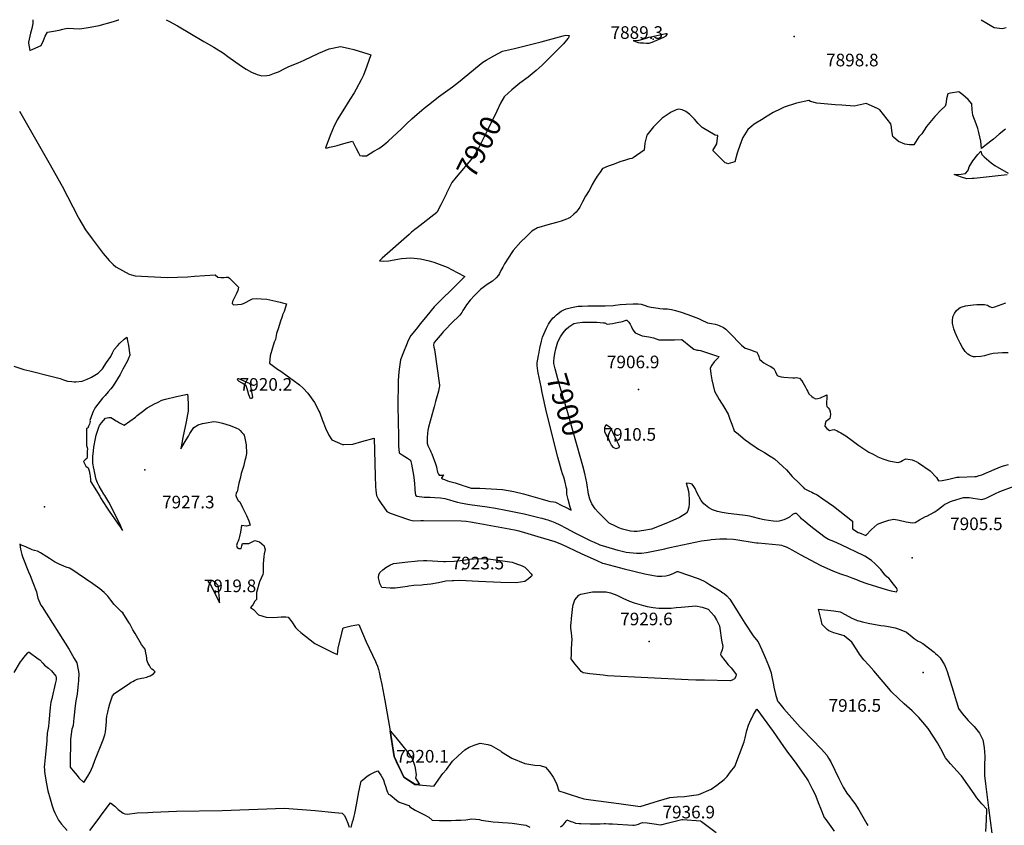
# Model space of a CAD drawing. Units: inches. Extents: x 2593723 to 2599102, y 1507394 to 1512761.
# Drawn here: x 2595862 to 2597212, y 1508896 to 1510000 of the extents above; entities that cross this region are included whole.
import ezdxf
from ezdxf.enums import TextEntityAlignment as Align

# ---------------------------------------------------------------- set-up
doc = ezdxf.new("R2010")
doc.units = ezdxf.units.IN
doc.header["$MEASUREMENT"] = 0
doc.layers.add('tile_2643_31_contour_10ft', color=13, linetype='Continuous')
doc.layers.add('tile_2643_31_spot_elev', color=132, linetype='Continuous')
doc.styles.add('Arial', font='arial.ttf')

msp = doc.modelspace()

# ---------------------------------------------------------------- linework, layer by layer
at = {"layer": 'tile_2643_31_contour_10ft'}
for points, elevation in [([(2595880.3, 1510000), (2595880.1, 1509994.6), (2595878.6, 1509988), (2595877, 1509981.4), (2595874, 1509969.1), (2595874, 1509967.9), (2595875.9, 1509957.7), (2595880.2, 1509959.5), (2595891.7, 1509964.7), (2595894.7, 1509971.6), (2595897.2, 1509977.5), (2595900, 1509983), (2595908.6, 1509984.1), (2595916.3, 1509985.6), (2595921.3, 1509986.9), (2595927.3, 1509988.6), (2595944.5, 1509987.3), (2595958.9, 1509989.8), (2595970.9, 1509992.2), (2595990.5, 1509997.6), (2595997.4, 1509999.8), (2595998.1, 1510000)], 7900), ([(2596062.8, 1510000), (2596067.3, 1509997.7), (2596078.5, 1509991.5), (2596114.6, 1509970.3), (2596128, 1509962.2), (2596141.5, 1509954.1), (2596147.3, 1509949.6), (2596166.3, 1509936.4), (2596172.6, 1509932.4), (2596179.7, 1509928.2), (2596187.7, 1509925.1), (2596193.8, 1509922.9), (2596200.8, 1509923.5), (2596204.3, 1509923.9), (2596211.4, 1509926.5), (2596216.7, 1509928.6), (2596226.6, 1509933.4), (2596230.3, 1509935.3), (2596237.9, 1509938.8), (2596243.8, 1509940.8), (2596252.1, 1509944.5), (2596272.1, 1509954.2), (2596286.1, 1509960.3), (2596301.9, 1509963.2), (2596312.4, 1509961.1), (2596320.1, 1509959.1), (2596339.4, 1509953.1), (2596343.6, 1509951.7), (2596338.1, 1509936.4), (2596333.5, 1509923.8), (2596330.2, 1509917.6), (2596323.3, 1509904.9), (2596320.4, 1509899.7), (2596314.5, 1509890.6), (2596304.9, 1509875.3), (2596297.4, 1509862.6), (2596295.8, 1509859.8), (2596293.2, 1509854.4), (2596290.7, 1509848.9), (2596287.6, 1509841.2), (2596285.7, 1509836.4), (2596282.7, 1509828.2), (2596281.4, 1509824), (2596283.8, 1509824.6), (2596286.8, 1509825.2), (2596293.8, 1509826.8), (2596297.2, 1509827.7), (2596306.5, 1509830.2), (2596318.3, 1509833.7), (2596323.3, 1509823.6), (2596326.5, 1509817.5), (2596328.5, 1509813.8), (2596331.4, 1509813.6), (2596334.6, 1509813.5), (2596337.3, 1509813.5), (2596347.6, 1509819.7), (2596354.2, 1509823.6), (2596357.5, 1509825.7), (2596361, 1509828.6), (2596363.8, 1509830.9), (2596367, 1509833.6), (2596385.4, 1509850.5), (2596392.3, 1509857.5), (2596399.6, 1509864.1), (2596403.1, 1509867.3), (2596413.4, 1509876.2), (2596416.6, 1509878.8), (2596424.4, 1509884.9), (2596436.3, 1509894.1), (2596455.4, 1509908.1), (2596463.3, 1509914.2), (2596492, 1509937.9), (2596497.1, 1509941.6), (2596501.4, 1509944.5), (2596512, 1509950.5), (2596523.9, 1509957.1), (2596536.3, 1509959.5), (2596540.2, 1509960.5), (2596576.9, 1509969.7), (2596606.8, 1509978.1), (2596610.7, 1509978.7), (2596615.1, 1509978.5), (2596614.1, 1509975.3), (2596613.6, 1509974.2), (2596607.4, 1509966.9), (2596605.8, 1509965.3), (2596603.8, 1509963.2), (2596578.1, 1509937.8), (2596574.3, 1509934.2), (2596570.1, 1509930.4), (2596558.9, 1509921.4), (2596547.5, 1509912.9), (2596541.9, 1509908.5), (2596536.8, 1509904), (2596526.8, 1509894.7)], 7900), ([(2597179.7, 1510000), (2597187.6, 1509995.2), (2597192.2, 1509992.5), (2597197.8, 1509989.5), (2597201.3, 1509989), (2597204.9, 1509988.5), (2597208.5, 1509988.1), (2597214.3, 1509989.4)], 7890), ([(2597213.2, 1509850.1), (2597204.6, 1509843), (2597196.9, 1509836.4), (2597195.1, 1509835), (2597187.2, 1509828.9), (2597180.2, 1509823.6), (2597179.2, 1509833.4), (2597176.7, 1509845.6), (2597175.3, 1509851.1), (2597173, 1509857.5), (2597168.3, 1509869.1), (2597168, 1509872.7), (2597167.6, 1509876.7), (2597167.3, 1509884.5), (2597162.2, 1509890.6), (2597154.7, 1509896.9), (2597149.1, 1509901), (2597137.7, 1509899.2), (2597134.4, 1509898.2), (2597132.5, 1509891.5), (2597132, 1509887.4), (2597131.3, 1509884.3), (2597130.6, 1509881.4), (2597124.9, 1509876.4), (2597116.4, 1509867.2), (2597105.1, 1509853.5), (2597098.7, 1509843.8), (2597094.4, 1509839.6), (2597087.6, 1509828.7), (2597081.6, 1509828.5), (2597075.3, 1509829.5), (2597066.8, 1509833), (2597059.8, 1509838.9), (2597058.7, 1509839.9), (2597057.5, 1509847.6), (2597056.9, 1509852.7), (2597055.9, 1509857.1), (2597041.2, 1509876.6), (2597037.9, 1509878.3), (2597022.1, 1509885.2), (2597014.1, 1509883.4), (2597006, 1509881.6), (2596988.7, 1509882.8), (2596979.8, 1509883.4), (2596954.5, 1509885.8), (2596945.9, 1509887.9), (2596943.9, 1509889.1), (2596926.6, 1509885.5), (2596909.9, 1509880.1), (2596905.1, 1509877.8), (2596894.9, 1509872.7), (2596882.9, 1509865.4), (2596881.1, 1509864.3), (2596868.9, 1509856.7), (2596865.6, 1509854.1), (2596860.3, 1509849.7), (2596853.1, 1509838.4), (2596851.3, 1509834.1), (2596846.3, 1509819.7), (2596845.4, 1509817), (2596842.1, 1509805.3), (2596832.8, 1509802.7), (2596830.8, 1509803.2), (2596828.9, 1509804), (2596812, 1509820.6), (2596817.6, 1509829.9), (2596818.9, 1509841.1), (2596815.3, 1509841.8), (2596797.4, 1509852.1), (2596792.1, 1509857.8), (2596787, 1509863.6), (2596780.4, 1509870.1), (2596775.3, 1509874.1), (2596770.2, 1509876.4), (2596765.7, 1509877.4), (2596761.7, 1509876.6), (2596755.1, 1509873.3), (2596742.8, 1509864.9), (2596732.6, 1509855.1), (2596730.9, 1509853.2), (2596721.5, 1509841.6), (2596720.3, 1509836.3), (2596719.1, 1509830.8), (2596717.8, 1509821.4), (2596702.9, 1509810.8), (2596700.9, 1509809.9), (2596697.9, 1509809.2), (2596692.3, 1509807.5), (2596684.7, 1509805), (2596676.8, 1509802.1), (2596668.7, 1509799.1), (2596661.4, 1509796.3), (2596661.2, 1509796.1), (2596661, 1509796), (2596657.6, 1509791), (2596653.8, 1509785.4), (2596650.1, 1509779.8), (2596646.7, 1509774.3), (2596644.3, 1509769.3), (2596642.8, 1509765.8), (2596637.8, 1509758.1), (2596633.4, 1509750.6), (2596629.7, 1509743.1), (2596627.6, 1509739.9), (2596625, 1509736.4), (2596621.6, 1509733.3), (2596616.7, 1509729), (2596613.7, 1509727.5), (2596611.7, 1509726.5), (2596604.4, 1509724), (2596597.8, 1509722.2), (2596586, 1509719.1), (2596573.7, 1509715.2), (2596571.7, 1509714.6), (2596564, 1509710.1), (2596556.3, 1509702.6), (2596549, 1509695.6), (2596538.4, 1509683.6), (2596530.7, 1509671.9), (2596528.5, 1509668.3), (2596526.8, 1509665.5), (2596524.2, 1509661), (2596521.6, 1509656.2), (2596519.6, 1509652.4), (2596518.3, 1509650), (2596515.3, 1509646.1), (2596510.2, 1509641.9), (2596503, 1509637), (2596499, 1509634.4), (2596493.8, 1509630.3), (2596485.4, 1509622), (2596479.5, 1509615.7), (2596474.3, 1509609.5), (2596472.2, 1509605.7), (2596469.6, 1509601.4), (2596467.9, 1509598.8), (2596465.5, 1509595.2), (2596462.2, 1509592.1), (2596456.9, 1509587), (2596442.6, 1509572.2), (2596441.1, 1509570.6), (2596435.5, 1509564.2), (2596430.2, 1509557.7), (2596429.8, 1509556.9), (2596429.3, 1509553.8), (2596429.8, 1509551.1), (2596430.7, 1509547.9), (2596437.5, 1509499.1), (2596437.4, 1509497.7), (2596437.1, 1509496), (2596435.9, 1509491.1), (2596432.2, 1509476.7), (2596430.3, 1509469.4), (2596429.4, 1509466.3), (2596422.4, 1509441.6), (2596421.6, 1509436.9), (2596421.2, 1509433.3), (2596420.7, 1509427.2), (2596420.5, 1509419.9), (2596421.5, 1509416.7), (2596422.8, 1509413.6), (2596424.5, 1509410.1), (2596425.7, 1509407.8), (2596426.8, 1509405.2), (2596432, 1509391.3), (2596433.3, 1509387.1), (2596433.9, 1509384.3), (2596434.2, 1509382.1), (2596434.8, 1509379.8), (2596436.3, 1509377.2), (2596437, 1509376), (2596438, 1509375.7), (2596441, 1509375.9), (2596443.2, 1509376.2), (2596442.6, 1509375.4), (2596442, 1509374.7), (2596440.3, 1509372.4), (2596440.2, 1509371.7), (2596441.5, 1509371), (2596444.2, 1509369.8), (2596448.4, 1509368.3), (2596451.8, 1509367.2), (2596459, 1509365.2), (2596463, 1509364.2), (2596467.2, 1509362.5), (2596469.3, 1509361.8), (2596472.6, 1509360.6), (2596481, 1509358), (2596485.9, 1509358), (2596488.1, 1509358.1), (2596492.9, 1509358), (2596523.8, 1509356), (2596539.2, 1509353.6), (2596552.6, 1509350.3), (2596565.3, 1509346.7), (2596578, 1509343), (2596586.1, 1509340.5), (2596589.4, 1509339.8), (2596594, 1509339.4), (2596596.3, 1509338.7), (2596605.2, 1509334.5), (2596610, 1509331.9), (2596618.1, 1509328), (2596616.7, 1509332.2), (2596613.7, 1509342.7), (2596611.9, 1509349.9), (2596612.1, 1509353.2), (2596611.8, 1509356.5), (2596611.2, 1509359.6), (2596610.6, 1509362.3), (2596610.2, 1509364), (2596609.2, 1509368.1), (2596607.7, 1509372.9), (2596606.2, 1509377.5), (2596604.6, 1509382.2), (2596603.2, 1509387.1), (2596599.6, 1509400.4), (2596584, 1509462.4), (2596578.1, 1509489), (2596576.6, 1509496.7), (2596572.7, 1509516)], 7890), ([(2596526.8, 1509894.7), (2596526.2, 1509894.1), (2596521.2, 1509885.6), (2596516, 1509874.8), (2596504.3, 1509850.3), (2596491.9, 1509825.9), (2596489.5, 1509821.4), (2596484.7, 1509813), (2596482.9, 1509810.8), (2596460.3, 1509784.2), (2596454.6, 1509776.9), (2596453.2, 1509774), (2596447.3, 1509762.2)], 7900), ([(2595861.7, 1509874.6), (2595902, 1509804.1), (2595920.1, 1509772), (2595927.5, 1509757.9), (2595942.1, 1509729.5), (2595943, 1509727.6), (2595952.3, 1509712), (2595961.6, 1509699.5), (2595970.9, 1509687), (2595976.4, 1509679.7), (2595984.9, 1509669.8), (2595986.5, 1509668.2), (2595990.3, 1509664.7), (2595994.1, 1509661.2), (2596012.3, 1509651.4), (2596015.3, 1509650.6), (2596020.3, 1509649.1), (2596064.4, 1509646.8), (2596078.5, 1509647.2), (2596092, 1509647.7), (2596101.8, 1509648.5), (2596129.8, 1509650.6), (2596133.8, 1509647), (2596137.6, 1509646.5), (2596140.2, 1509646.5), (2596142.5, 1509646.7), (2596145.1, 1509647), (2596147.9, 1509647.4), (2596149.6, 1509645.8), (2596153.5, 1509642), (2596157.4, 1509638.1), (2596162.2, 1509633.3), (2596160.9, 1509628.9), (2596159.3, 1509625), (2596157.9, 1509622), (2596155.5, 1509617.4), (2596153.8, 1509613.7), (2596153.4, 1509611.1), (2596155.2, 1509609.5), (2596166.3, 1509610), (2596168.9, 1509610.9), (2596172.4, 1509613), (2596176.4, 1509615.3), (2596181.2, 1509617.6), (2596186.7, 1509618), (2596193.1, 1509617.6), (2596200.9, 1509616.9), (2596213, 1509614.3), (2596219.1, 1509612.9), (2596222.1, 1509612.2), (2596227.7, 1509610.6), (2596224.4, 1509600.3), (2596222.5, 1509595.6), (2596221.7, 1509593.3), (2596219.1, 1509585.5), (2596216.6, 1509577.7), (2596214.3, 1509570), (2596212.5, 1509561.8), (2596211, 1509558), (2596208.5, 1509550.4), (2596205.2, 1509539.3), (2596204.5, 1509529.2), (2596215.5, 1509521.3), (2596220.1, 1509518.2), (2596228.6, 1509512.2), (2596237, 1509505.9), (2596245.4, 1509499.5), (2596250.6, 1509495.1), (2596256.8, 1509488.1), (2596261.8, 1509482), (2596266, 1509475.4), (2596269.8, 1509468.6), (2596272.3, 1509463.6), (2596273.4, 1509461.4), (2596277.3, 1509450.9), (2596278.5, 1509447.5), (2596281.2, 1509440.4), (2596286, 1509430.8), (2596290.1, 1509424.1), (2596304.4, 1509418.1), (2596306.5, 1509418.1), (2596318.8, 1509418.3), (2596330.9, 1509421.9), (2596348.1, 1509426.7), (2596349.2, 1509375.1), (2596349.9, 1509360.2), (2596350.3, 1509354.7), (2596351.2, 1509347.9), (2596354, 1509342.6), (2596355.5, 1509340), (2596357.4, 1509337.2), (2596361.3, 1509331.8), (2596365.2, 1509326.3), (2596369.7, 1509323.8), (2596393.8, 1509315.4), (2596396.5, 1509314.8), (2596401.9, 1509313.5), (2596412.1, 1509313.6), (2596415.7, 1509313.6), (2596467.4, 1509313.5), (2596474.2, 1509312.6), (2596480.2, 1509311.8), (2596487.6, 1509310.5), (2596533, 1509302.4), (2596542.4, 1509300.5), (2596546.1, 1509299.4), (2596554.1, 1509297.2), (2596572.4, 1509291.9), (2596587.8, 1509287.4), (2596595.5, 1509285.1), (2596601.1, 1509282.7), (2596604.7, 1509281.1), (2596631.8, 1509268.5), (2596652.9, 1509259), (2596661, 1509255.4), (2596663.4, 1509254.6), (2596690.5, 1509247.7), (2596718.9, 1509240.5), (2596730.6, 1509238.4), (2596736.3, 1509237.6), (2596742.1, 1509237.3), (2596747.6, 1509237.7), (2596753.1, 1509239.1), (2596758.8, 1509241.4), (2596763.4, 1509243.8), (2596764.2, 1509243.9), (2596792.1, 1509234.2), (2596799.3, 1509231), (2596803.6, 1509228.7), (2596807.7, 1509226.2), (2596822, 1509217.4), (2596826, 1509214.8), (2596827.7, 1509213.7), (2596831.3, 1509210.5), (2596835.2, 1509205.9), (2596838.5, 1509201.1), (2596847, 1509187.6), (2596856, 1509173.2), (2596867.2, 1509155.7), (2596869.4, 1509153.5), (2596874.4, 1509147.6), (2596879.3, 1509136.7), (2596883.8, 1509125.9), (2596888.3, 1509114.9), (2596892, 1509105.2), (2596892.6, 1509102), (2596895.2, 1509088.7), (2596895.8, 1509085.4), (2596897.8, 1509075.7), (2596900.2, 1509067.8), (2596901.3, 1509065.9), (2596902.1, 1509064.8), (2596909.5, 1509055.8), (2596931.6, 1509030.5), (2596935.2, 1509027.2), (2596960.9, 1509000.3), (2596968.4, 1508992.1), (2596970.7, 1508988.1), (2596973.7, 1508983.1), (2596985, 1508960.2), (2596990.9, 1508948.4), (2596995.6, 1508940.2), (2596999.7, 1508935), (2597003.1, 1508930.7), (2597006.9, 1508925.8), (2597012, 1508917.4), (2597023.2, 1508898.3), (2597024.6, 1508895.9)], 7910), ([(2597215.7, 1509787.5), (2597170.2, 1509782.6), (2597167.6, 1509782.3), (2597160.1, 1509782.1), (2597152.9, 1509784.4), (2597143, 1509787.8), (2597152.3, 1509788.2), (2597158.3, 1509789.1), (2597161.4, 1509793), (2597162.4, 1509795.4), (2597163.4, 1509798.6), (2597167, 1509804.3), (2597168.6, 1509806.4), (2597175.5, 1509815.1), (2597179.4, 1509819.7), (2597181, 1509815.4), (2597183.8, 1509812.1), (2597193.8, 1509804), (2597198.6, 1509800.4), (2597216.9, 1509789.7)], 7890), ([(2596447.3, 1509762.2), (2596447.1, 1509761.7), (2596444.5, 1509756.5), (2596439.4, 1509746.3), (2596434.4, 1509736.5), (2596433.7, 1509735.7), (2596406.9, 1509714.9), (2596403.9, 1509712.6), (2596399.1, 1509708.8), (2596395.8, 1509705.8), (2596359, 1509673.3), (2596355.1, 1509669.5), (2596360.1, 1509668.9), (2596368.1, 1509669.5), (2596372.4, 1509670.5), (2596385.3, 1509672.6), (2596398.4, 1509673.6), (2596411.6, 1509672.4), (2596423.3, 1509669.6), (2596429.7, 1509667.9), (2596448, 1509660.7), (2596461.8, 1509653.7), (2596472.2, 1509648.1), (2596462.1, 1509638), (2596455.7, 1509631.7), (2596439.3, 1509615.7), (2596435.6, 1509612), (2596430.3, 1509606.5), (2596420, 1509594.2), (2596411.4, 1509583.8), (2596405.3, 1509576.1), (2596398.3, 1509567.3), (2596394.5, 1509560.2), (2596392.1, 1509554.6), (2596388, 1509544.3), (2596384, 1509534), (2596382, 1509521.1), (2596381.3, 1509512.4), (2596380.7, 1509504.8), (2596380.7, 1509502.7), (2596380.2, 1509470.9), (2596381.1, 1509429), (2596381.2, 1509425.7), (2596381.5, 1509416.1), (2596382.4, 1509406.3), (2596386.4, 1509403.7), (2596393.6, 1509399.2), (2596397.8, 1509396.5), (2596398.9, 1509391.1), (2596401.9, 1509376), (2596402.7, 1509369.2), (2596403.2, 1509364.2), (2596403.7, 1509357.5), (2596403.8, 1509355.4), (2596404.6, 1509348.6), (2596406.6, 1509346.9), (2596416.3, 1509345.9), (2596419.7, 1509345.6), (2596424.5, 1509345.5), (2596431.3, 1509345.3), (2596439, 1509344.7), (2596444.6, 1509343.9), (2596451, 1509342.1), (2596457.3, 1509340.1), (2596462, 1509338.7), (2596466.1, 1509337.9), (2596473.4, 1509336.5), (2596479, 1509335.6), (2596502.7, 1509332.3), (2596514.4, 1509330.5), (2596528.4, 1509328), (2596553.3, 1509322.7), (2596575.4, 1509317.6), (2596577.7, 1509317), (2596582.3, 1509315.7), (2596585.8, 1509314.5), (2596588.3, 1509313.6), (2596590.8, 1509312.8), (2596595.5, 1509310.8), (2596602.4, 1509307.7), (2596611.1, 1509303.3), (2596623.1, 1509297), (2596644.9, 1509285.9), (2596649.3, 1509284), (2596657.4, 1509280.5), (2596677.5, 1509274.4), (2596682.1, 1509273), (2596686, 1509272.1), (2596693.2, 1509270.5), (2596707.3, 1509269.2), (2596714.3, 1509268.8), (2596721, 1509269.7), (2596746.5, 1509274.7), (2596749.7, 1509275.8), (2596753.2, 1509276.9), (2596796.8, 1509286), (2596807.8, 1509287.2), (2596810, 1509287.5), (2596821.8, 1509288.4), (2596826.3, 1509288.7), (2596828.8, 1509288.7), (2596831.3, 1509288.6), (2596840.4, 1509288.2), (2596843.7, 1509287.8), (2596846.5, 1509287.4), (2596852, 1509286.5), (2596860.4, 1509284.9), (2596868.7, 1509283.5), (2596871.8, 1509283.3), (2596874.2, 1509283), (2596902.8, 1509280.4), (2596906, 1509279.9), (2596908.6, 1509278.9), (2596912.5, 1509277.5), (2596917.3, 1509275.2), (2596920.3, 1509273.6), (2596925.2, 1509270.9), (2596931.6, 1509267.1), (2596960, 1509252), (2596977.7, 1509244.5), (2596987.3, 1509240.5), (2596990, 1509239.6), (2596995.9, 1509237.7), (2596998.1, 1509237.1), (2597002.5, 1509235.3), (2597008.9, 1509232.7), (2597013.9, 1509230.7), (2597023, 1509227.2), (2597049.6, 1509219.1), (2597056.5, 1509217.4), (2597063.7, 1509216.2), (2597065, 1509218.7), (2597063.2, 1509221.9), (2597057.9, 1509229), (2597055.7, 1509231.9), (2597053.1, 1509234.6), (2597050.8, 1509236.7), (2597049.3, 1509238.2), (2597048.5, 1509239), (2597046.6, 1509241.2), (2597044.1, 1509244.4), (2597042.4, 1509246.6), (2597034.5, 1509254.4), (2597029.7, 1509258.8), (2597020.6, 1509264.7), (2597018.5, 1509265.9), (2596988.2, 1509280.5), (2596977.9, 1509284.8), (2596970.6, 1509287.9), (2596966.1, 1509290.6), (2596950.6, 1509302.3), (2596944.2, 1509307.2), (2596938.1, 1509312.4), (2596933.8, 1509316.2), (2596932.2, 1509317.8), (2596929.5, 1509320.6), (2596926.7, 1509323.2), (2596924.4, 1509323.5), (2596921.1, 1509321.9), (2596917.1, 1509318.3), (2596912.5, 1509315.9), (2596909.5, 1509314.5), (2596903.2, 1509312.7), (2596899.5, 1509312.5), (2596895.1, 1509312.6), (2596888.3, 1509313.6), (2596882.4, 1509314.8), (2596880.3, 1509315.3), (2596876.7, 1509316.1), (2596866.2, 1509318.9), (2596862.3, 1509319.8), (2596859.8, 1509320.1), (2596856.3, 1509320.5), (2596852.7, 1509320.9), (2596833, 1509323.5), (2596824.8, 1509324.7), (2596818.3, 1509326.1), (2596811.8, 1509328.2), (2596806.6, 1509331.3), (2596799.7, 1509336.4), (2596796.3, 1509341.2), (2596790.1, 1509352), (2596787.7, 1509357.6), (2596785.9, 1509360.5), (2596783.6, 1509363.6), (2596780, 1509364.3), (2596775.7, 1509364.8), (2596777.3, 1509358.9), (2596778.7, 1509353.9), (2596779.1, 1509349.7), (2596779.6, 1509342.5), (2596779.7, 1509337.1), (2596779, 1509331.5), (2596778.4, 1509329.1), (2596777.8, 1509326.9), (2596775.9, 1509324), (2596766.5, 1509317.7), (2596753.1, 1509311.7), (2596750.9, 1509310.8), (2596745.3, 1509308.6), (2596728, 1509301.9), (2596717.6, 1509300), (2596708.3, 1509298.6), (2596704.2, 1509298.7), (2596699.4, 1509298.9), (2596688.4, 1509301.8), (2596683.5, 1509303.7), (2596678.5, 1509305.8), (2596669.8, 1509310.1), (2596656.3, 1509323.7), (2596654.9, 1509325.3), (2596650.8, 1509329.9), (2596646.1, 1509336.4), (2596643.6, 1509343.2), (2596641.9, 1509349.7), (2596639.3, 1509365.2), (2596636.8, 1509378.2), (2596634.1, 1509388.7), (2596631.4, 1509398.2)], 7900), ([(2596573.5, 1509541.7), (2596575.1, 1509549.7), (2596575.5, 1509551.6), (2596577.2, 1509559.7), (2596578.7, 1509565), (2596584.3, 1509577.1), (2596587.1, 1509582.9), (2596590.7, 1509588.3), (2596593.3, 1509591.4), (2596594.9, 1509593), (2596598, 1509595.6), (2596604.1, 1509600.5), (2596608, 1509602.3), (2596611.3, 1509603.7), (2596618.3, 1509605.4), (2596625.4, 1509606.9), (2596627.6, 1509607.3), (2596632.9, 1509607.6), (2596640.8, 1509607.8), (2596664.7, 1509608.1), (2596675.5, 1509608.3), (2596678.3, 1509608.8), (2596685.2, 1509609.8), (2596693.3, 1509610.1), (2596702.9, 1509610.6), (2596709.7, 1509610.8), (2596713.7, 1509610.3), (2596716.7, 1509609.3), (2596719.4, 1509608.3), (2596723, 1509607.2), (2596727.6, 1509606.3), (2596737.2, 1509604.8), (2596739.6, 1509604.4), (2596744.1, 1509603.8), (2596747.3, 1509603.7), (2596750.2, 1509603.6), (2596755.5, 1509602.7), (2596760.9, 1509601.4), (2596768.9, 1509599), (2596778, 1509595.8), (2596785.2, 1509593.1), (2596792.5, 1509590.4), (2596796, 1509588.7), (2596804.8, 1509584.8), (2596810.4, 1509583.9), (2596815.4, 1509582.8), (2596818.7, 1509581.7), (2596821, 1509580.9), (2596826.8, 1509578), (2596829.7, 1509576), (2596834.1, 1509571.9), (2596839.5, 1509566.4), (2596846.9, 1509558.5), (2596851.5, 1509553.9), (2596856.3, 1509550.1), (2596858.3, 1509549.4), (2596863.8, 1509547.4), (2596869.8, 1509545.4), (2596872.5, 1509544.4), (2596874.4, 1509540.8), (2596875.1, 1509538.3), (2596875.9, 1509535), (2596879.6, 1509531.8), (2596882.1, 1509529.9), (2596888.6, 1509526.2), (2596890.5, 1509525.3), (2596895.9, 1509522.1), (2596897.8, 1509517.4), (2596900.4, 1509512.5), (2596902.7, 1509511.3), (2596905.8, 1509510.6), (2596909.2, 1509510), (2596921.9, 1509509.2), (2596924.3, 1509509.4), (2596926.3, 1509509.7), (2596931, 1509509), (2596934, 1509505.2), (2596935.4, 1509502.8), (2596939, 1509496.5), (2596940.9, 1509493), (2596942.4, 1509490.3), (2596943.5, 1509487.5), (2596947.7, 1509483.6), (2596949.8, 1509482.2), (2596952.6, 1509480.5), (2596956.1, 1509480.8), (2596959.7, 1509481.9), (2596962.3, 1509483.1), (2596964.9, 1509484.3), (2596968.3, 1509486.1), (2596968.3, 1509481), (2596968.1, 1509476.5), (2596968, 1509472.7), (2596968.4, 1509469.8), (2596970.4, 1509468), (2596972.2, 1509465.9), (2596972.8, 1509462.6), (2596973.3, 1509459.2), (2596972.9, 1509456.4), (2596972.5, 1509453.4), (2596969.6, 1509451.3), (2596966.8, 1509449.2), (2596965.9, 1509446.1), (2596965.8, 1509442.9), (2596968.5, 1509439.8), (2596971.8, 1509437.2), (2596975.6, 1509437.9), (2596978.4, 1509438.4), (2596982.5, 1509436.5), (2596985, 1509435.3), (2596987.7, 1509433.8), (2596994.3, 1509429.7), (2596998.2, 1509427.1), (2596999.4, 1509426.3), (2597012.4, 1509416.7), (2597016.1, 1509414), (2597019.1, 1509411.9), (2597025.9, 1509407.5), (2597031.7, 1509404.5), (2597038.1, 1509401.2), (2597040.7, 1509400.1), (2597045.3, 1509398.4), (2597053.3, 1509395.7), (2597060.5, 1509394), (2597063.6, 1509393.5), (2597066.8, 1509393), (2597069.8, 1509394.7), (2597072, 1509396), (2597076.8, 1509398.1), (2597085.5, 1509396.9), (2597088.7, 1509395.7), (2597090.9, 1509394.8), (2597093.9, 1509392.8), (2597109.9, 1509381.7), (2597118.8, 1509372.8), (2597121.3, 1509368.1), (2597126.4, 1509368.7), (2597135.4, 1509370.5), (2597146.7, 1509373), (2597149.9, 1509373), (2597171.2, 1509374), (2597173.3, 1509374.2), (2597177, 1509375.3), (2597180.6, 1509376.4), (2597188.1, 1509379.3), (2597190.4, 1509380.3), (2597197.9, 1509383.4), (2597203.2, 1509385.9), (2597206.4, 1509387.5), (2597210.4, 1509388.7), (2597217.3, 1509390.6)], 7890), ([(2597217.1, 1509543.4), (2597208.9, 1509543.3), (2597196.5, 1509542.5), (2597190.5, 1509541.2), (2597184.5, 1509539.6), (2597179.4, 1509538.3), (2597171.9, 1509538), (2597169.5, 1509538), (2597168.1, 1509538.3), (2597166.6, 1509538.9), (2597164, 1509540.4), (2597161.7, 1509541.8), (2597158.1, 1509545.3), (2597154.4, 1509550.9), (2597150.9, 1509556.9), (2597147.5, 1509564), (2597144.3, 1509571.3), (2597142.5, 1509576.5), (2597141.1, 1509581.8), (2597140.8, 1509584), (2597140.5, 1509587.2), (2597141.2, 1509592.8), (2597143.1, 1509597.2), (2597145.7, 1509601.1), (2597149.2, 1509604.3), (2597151, 1509605.4), (2597153.7, 1509606.6), (2597158.6, 1509607.8), (2597161.8, 1509608.5), (2597169, 1509609.4), (2597174.1, 1509609.7), (2597180, 1509609.9), (2597184.5, 1509609.9), (2597188.4, 1509608.6), (2597191.4, 1509607), (2597194.8, 1509605.8), (2597198.6, 1509606.4), (2597213.8, 1509611.9)], 7890), ([(2596597.1, 1509549.1), (2596599.6, 1509558.5), (2596603.4, 1509565.4), (2596605.3, 1509568.3), (2596607, 1509570.9), (2596611, 1509575.9), (2596614.7, 1509579), (2596621.8, 1509583.8), (2596626.8, 1509584.7), (2596633.5, 1509585.3), (2596640.4, 1509585.7), (2596648.4, 1509585.7), (2596653.1, 1509585.4), (2596662.1, 1509584.7), (2596664.2, 1509584.5), (2596667.5, 1509582.8), (2596674.4, 1509583.7), (2596681.2, 1509585), (2596688.1, 1509586.5), (2596693.4, 1509588.1), (2596694.3, 1509588.1), (2596697, 1509585.6), (2596698.9, 1509583), (2596700.8, 1509579.3), (2596702.6, 1509575.2), (2596705.8, 1509570.8), (2596715.2, 1509566.7), (2596724.4, 1509565.2), (2596730.6, 1509564), (2596738, 1509561.5), (2596745.7, 1509561.2), (2596753.5, 1509561.1), (2596759.5, 1509561.3), (2596769.2, 1509561.7), (2596769.7, 1509561.8), (2596781.8, 1509551.7), (2596786.2, 1509548.3), (2596790.5, 1509547.3), (2596792.5, 1509547), (2596795.2, 1509546.5), (2596817.1, 1509539.5), (2596820.2, 1509538.4), (2596819.4, 1509536.7), (2596817.5, 1509534.6), (2596814, 1509531.1), (2596810.6, 1509526.8), (2596808.5, 1509522.3), (2596809.4, 1509514.5), (2596810.9, 1509506.7), (2596814.2, 1509490.8), (2596820.7, 1509479.7), (2596823.9, 1509474.5), (2596825.8, 1509471.6), (2596827.2, 1509469.5), (2596832.9, 1509459.3), (2596835.6, 1509452.5), (2596838.1, 1509445.7), (2596841.3, 1509436.5), (2596846.6, 1509432.3), (2596857.1, 1509423.8), (2596859.2, 1509422.3), (2596864.5, 1509418.4), (2596866.9, 1509416.8), (2596874.8, 1509411.7), (2596882.7, 1509406.7), (2596890.6, 1509401.7), (2596896.6, 1509398.4), (2596908, 1509387.9), (2596913.1, 1509383), (2596920.8, 1509374), (2596930.7, 1509364.3), (2596935.7, 1509359.4), (2596937.5, 1509357.7), (2596943.9, 1509354.5), (2596947.7, 1509352.7), (2596950.3, 1509351.3), (2596955, 1509348.8), (2596962.8, 1509343.6), (2596977.7, 1509333.6), (2597003.6, 1509313), (2597003.4, 1509307.4), (2597003.4, 1509302.3), (2597011.4, 1509297.5), (2597013.3, 1509296.7), (2597022, 1509293.4), (2597029.6, 1509301.2), (2597037.8, 1509308.6), (2597045.3, 1509311.4), (2597053.2, 1509314.4), (2597060.2, 1509315.4), (2597067.3, 1509314), (2597077.2, 1509312), (2597085.2, 1509310.4), (2597089.2, 1509310.9), (2597095.5, 1509314.8), (2597103.4, 1509319.1), (2597105.3, 1509319.9), (2597116.3, 1509325.5), (2597121.3, 1509329.3), (2597125.3, 1509332.5), (2597129.9, 1509336), (2597132.3, 1509337.1), (2597137.9, 1509339.8), (2597140.5, 1509340.8), (2597155.6, 1509345.1), (2597161, 1509345.2), (2597163.5, 1509345.2), (2597168.8, 1509344.5), (2597180.9, 1509342.5), (2597185.5, 1509343.7), (2597187.7, 1509344.8), (2597199.4, 1509350.8), (2597205.3, 1509353.7), (2597225.1, 1509361)], 7900), ([(2595854, 1509525.4), (2595868, 1509520.8), (2595875.8, 1509518.8), (2595904.6, 1509511.6), (2595917.4, 1509508.2), (2595922.2, 1509506.6), (2595927.5, 1509504.8), (2595933.6, 1509504), (2595936.9, 1509503.8), (2595938.9, 1509503.9), (2595947.7, 1509504.5), (2595954.5, 1509507.3), (2595960.7, 1509510.2), (2595969.6, 1509515.5), (2595975.4, 1509521.6), (2595981.3, 1509530.1), (2595986.9, 1509538.7), (2595989.1, 1509543.3), (2595991.7, 1509548.1), (2595996, 1509553.1), (2595999.3, 1509556.6), (2596005.2, 1509562.1), (2596008.8, 1509564.8), (2596010, 1509560.1), (2596011.2, 1509553.5), (2596012.3, 1509546.8), (2596013.1, 1509540.1), (2596010.6, 1509534.6), (2596009.2, 1509531.8), (2596003.6, 1509521), (2595999.7, 1509514), (2595996.1, 1509508), (2595990.1, 1509498.3), (2595986.8, 1509494.1), (2595983.4, 1509490), (2595979.3, 1509485), (2595975.6, 1509481.3), (2595969.3, 1509473.1), (2595966.2, 1509468.9), (2595964, 1509465.8), (2595962.7, 1509463), (2595961.9, 1509461), (2595958.2, 1509450.7), (2595958.5, 1509449.2), (2595957.6, 1509445.8), (2595956.6, 1509443.1), (2595955.3, 1509440.4), (2595953.8, 1509440), (2595953.6, 1509435), (2595953.5, 1509432.4), (2595953.5, 1509416.5), (2595954.7, 1509413.9), (2595954.9, 1509411.7), (2595954.8, 1509409.1), (2595954.7, 1509403.8), (2595954.5, 1509400.8), (2595954.2, 1509398.8), (2595952, 1509396.9), (2595949.5, 1509394.8), (2595952.9, 1509388.2), (2595956, 1509385.7), (2595957.2, 1509381.6), (2595958.2, 1509377), (2595958.6, 1509374.9), (2595958.9, 1509373.2), (2595959.1, 1509371.1), (2595959.3, 1509368.3), (2595959.5, 1509366.8), (2595971.8, 1509347), (2595973, 1509345), (2595981.2, 1509331.9), (2595984.8, 1509326.6), (2595996.1, 1509310.1), (2595999.6, 1509305.2), (2596003.2, 1509299.9), (2596001.4, 1509304.7), (2595999.4, 1509309.3), (2595984.1, 1509338.8), (2595978.7, 1509347.8), (2595977.5, 1509349.8), (2595971, 1509360.9), (2595968.6, 1509365.2), (2595966.7, 1509369.8), (2595965.8, 1509374.1), (2595964.1, 1509383.1), (2595963.3, 1509387.4), (2595962.9, 1509389.9), (2595962.5, 1509392.4), (2595962.3, 1509394.9), (2595962.2, 1509396.6), (2595962.3, 1509397.7), (2595962.3, 1509398.9), (2595962.5, 1509402.3), (2595962.7, 1509404.6), (2595963.8, 1509414.4), (2595965.8, 1509426), (2595966.7, 1509430.9), (2595970.2, 1509440.3), (2595971.4, 1509443.7), (2595974.4, 1509447.6), (2595977, 1509450.6), (2595979.8, 1509454), (2595984.4, 1509454.8), (2595987, 1509455), (2595989.4, 1509453.5), (2595994.3, 1509450.4), (2595996, 1509449.5), (2595999, 1509447.8), (2596005.5, 1509444.6), (2596020.7, 1509455.5), (2596023.3, 1509457.5), (2596025, 1509458.8), (2596030.3, 1509463.1), (2596036.9, 1509468), (2596048, 1509474.1), (2596050.1, 1509475.2), (2596052, 1509476), (2596057.1, 1509478.5), (2596061.8, 1509479.8), (2596077.2, 1509483.7), (2596085.5, 1509485.5), (2596092.1, 1509486.8), (2596092.5, 1509482.6), (2596092.7, 1509478.8), (2596092.8, 1509476.4), (2596092.8, 1509470), (2596092.8, 1509463.6), (2596092, 1509458.9), (2596090.1, 1509448.9), (2596085.8, 1509427.4), (2596082.9, 1509412), (2596090.3, 1509424.3), (2596093.3, 1509429.5), (2596095.4, 1509433), (2596100.8, 1509441.4), (2596106.5, 1509444.7), (2596112.6, 1509446.6), (2596118.2, 1509447.7), (2596127.8, 1509449.4), (2596131.9, 1509448.9), (2596134.8, 1509448.4), (2596140, 1509447), (2596150.6, 1509443.7), (2596158.2, 1509440.8), (2596162.5, 1509438.7), (2596164.2, 1509436.9), (2596166.5, 1509434.5), (2596168.3, 1509432.3), (2596169.7, 1509430.7), (2596170.7, 1509426.6), (2596171.3, 1509424.4), (2596172.3, 1509417.3), (2596172.8, 1509405.5), (2596171.5, 1509398.8), (2596170.9, 1509396), (2596168.9, 1509387.6), (2596168, 1509385.2), (2596165.8, 1509378.3), (2596164.2, 1509371.5), (2596162.5, 1509364.7), (2596161.1, 1509357.9), (2596160.8, 1509354.5), (2596160.1, 1509353.3), (2596158.8, 1509351.7), (2596158.4, 1509347.8), (2596159.4, 1509345.3), (2596161.5, 1509341.2), (2596163.7, 1509339.4), (2596167.4, 1509331.7), (2596172.9, 1509320.5), (2596176, 1509313.1), (2596177.9, 1509307.4), (2596172.9, 1509306.2), (2596166, 1509306.8), (2596164.6, 1509297.7), (2596163.6, 1509291.8), (2596162.4, 1509288.2), (2596161.4, 1509285.3), (2596160.3, 1509282.5), (2596159.1, 1509279.6), (2596160.1, 1509276.8), (2596162.6, 1509275.5), (2596165.6, 1509275.5), (2596166.7, 1509279.2), (2596167.5, 1509282.3), (2596172.2, 1509282.3), (2596176.3, 1509282.3), (2596181.7, 1509284.8), (2596184.6, 1509286.4), (2596190.9, 1509284.5), (2596197, 1509279), (2596197.6, 1509276.6), (2596198.4, 1509274.1), (2596197.4, 1509268.2), (2596196.9, 1509264.3), (2596195.9, 1509254.3), (2596195.8, 1509250.6), (2596196, 1509245.5), (2596195.8, 1509242.5), (2596195.4, 1509239.6), (2596193.1, 1509234.6), (2596190.7, 1509229.8), (2596186.6, 1509215.1), (2596186.7, 1509210.8), (2596186.9, 1509205.3), (2596184.5, 1509203.2), (2596181.8, 1509198), (2596178.3, 1509194.7), (2596182.4, 1509191.7), (2596189.4, 1509184.3), (2596199.9, 1509181.4), (2596210.4, 1509181), (2596215.5, 1509181.5), (2596220.5, 1509181.8), (2596226.8, 1509181.7), (2596230.1, 1509181.4), (2596235.2, 1509175.1), (2596240.2, 1509167.2), (2596243.5, 1509164), (2596247.5, 1509160.4), (2596266.7, 1509145.1), (2596291.2, 1509132.8), (2596297.6, 1509130.2), (2596298.1, 1509134.8), (2596298.8, 1509139.1), (2596303, 1509157.1), (2596304.2, 1509161.7), (2596305.4, 1509166.7), (2596310.8, 1509167.9), (2596316.6, 1509169.2), (2596321.6, 1509170.2), (2596327, 1509171.4), (2596337.1, 1509147.5), (2596349.6, 1509120.6), (2596350.6, 1509118.2), (2596352.4, 1509114), (2596354, 1509109.4), (2596354.7, 1509106.1), (2596356.2, 1509099.1), (2596358.3, 1509088.8), (2596362.6, 1509067.2), (2596369.8, 1509025.4), (2596375.2, 1508990.3), (2596375.2, 1508990.3), (2596388.5, 1508961.8), (2596403.6, 1508952.1), (2596403.6, 1508952.1), (2596403.6, 1508952.1), (2596430, 1508949.9), (2596430, 1508949.9), (2596430, 1508949.9), (2596430, 1508950), (2596441.9, 1508967.1), (2596446.9, 1508972.5), (2596455.5, 1508983.8), (2596463.1, 1508991.2), (2596472.2, 1508999.5), (2596478.2, 1509003.2), (2596485.2, 1509006), (2596493.4, 1509008.8), (2596503.9, 1509007), (2596508.3, 1509005.6), (2596520.9, 1508998.2), (2596522.4, 1508996.8), (2596536.7, 1508988.1), (2596554.3, 1508980.9), (2596565.3, 1508979.1), (2596568.1, 1508978.6), (2596575.3, 1508978.1), (2596582.6, 1508975.9), (2596588.4, 1508969.3), (2596593.5, 1508961.8), (2596597.9, 1508953.5), (2596601, 1508943.3), (2596601, 1508943.3), (2596609.6, 1508940.5), (2596618.1, 1508937.8), (2596626.6, 1508935.1), (2596635.1, 1508932.4), (2596644.7, 1508931), (2596683.3, 1508925.8), (2596712.3, 1508921.9), (2596731.5, 1508927.7), (2596737.8, 1508929.6), (2596753.3, 1508934), (2596763.2, 1508935), (2596773.1, 1508935.7), (2596783, 1508937), (2596792.9, 1508938.4), (2596809.9, 1508945.8), (2596817.6, 1508951.1), (2596827.5, 1508959), (2596831.7, 1508962.9), (2596836.2, 1508969.5), (2596842.4, 1508976.6), (2596855.1, 1509010.3), (2596856.4, 1509015.8), (2596858.6, 1509026.2), (2596861.2, 1509033.4), (2596864.2, 1509040.7), (2596865.4, 1509043.1), (2596867.8, 1509047.9), (2596872.2, 1509055), (2596872.2, 1509055), (2596895, 1509024.7), (2596909.1, 1509004), (2596915.8, 1508994.4), (2596917.6, 1508992.1), (2596924.8, 1508982.5), (2596939.9, 1508961), (2596942.8, 1508956.8), (2596946.5, 1508949.7), (2596948.8, 1508944.9), (2596952.2, 1508938.2), (2596957.4, 1508925.2), (2596959.5, 1508919.5), (2596964.8, 1508906.9), (2596966.8, 1508904.1), (2596978.6, 1508888)], 7920), ([(2596572.7, 1509516), (2596572.1, 1509519), (2596571.5, 1509526.3), (2596571.2, 1509529.8), (2596573.1, 1509539.8), (2596573.5, 1509541.7)], 7890), ([(2596631.4, 1509398.2), (2596613.5, 1509461.4), (2596608.2, 1509478.1), (2596601.4, 1509500.8), (2596596.1, 1509521.8), (2596594.4, 1509528.7), (2596594.3, 1509532.3), (2596594.8, 1509536.6), (2596595.4, 1509542.7), (2596597.1, 1509549.1)], 7900), ([(2597186.3, 1508887.8), (2597187.3, 1508903.4), (2597187.7, 1508917.3), (2597187.5, 1508918.4), (2597180.9, 1508925.5), (2597174.1, 1508933.8), (2597170.5, 1508939.1), (2597153, 1508963.9), (2597151.6, 1508965.4), (2597138, 1508980.2), (2597131, 1508988.3), (2597124.4, 1509000.9), (2597119.9, 1509009.2), (2597107.2, 1509028.5), (2597099.7, 1509037.5), (2597094.3, 1509043.9), (2597085.1, 1509052.7), (2597074.2, 1509062.6), (2597066.5, 1509070), (2597057.2, 1509079), (2597055.5, 1509081), (2597032.8, 1509107.7), (2597025.7, 1509115.4), (2597019, 1509122.6), (2597013.3, 1509130.7), (2597009.6, 1509136.3), (2597002.4, 1509146.9), (2596991.9, 1509155.5), (2596984.2, 1509158.1), (2596978.1, 1509160), (2596971, 1509162.5), (2596969, 1509164.4), (2596964, 1509169.3), (2596962.1, 1509171.2), (2596960.6, 1509177.4), (2596957.1, 1509192.3), (2596978, 1509190.1), (2596986.5, 1509188.8), (2596988.5, 1509187.6), (2597002.4, 1509179.9), (2597005.1, 1509178.8), (2597010, 1509176.9), (2597012.4, 1509176.1), (2597017.3, 1509174.7), (2597024.8, 1509173.1), (2597042.4, 1509169.7), (2597047.6, 1509169.3), (2597050.1, 1509169), (2597052.8, 1509168.6), (2597055, 1509168.2), (2597057.6, 1509167.7), (2597062.1, 1509166.7), (2597064.8, 1509165.7), (2597070, 1509163.7), (2597077.5, 1509160.6), (2597085.3, 1509154.4), (2597088.2, 1509151.9), (2597093.7, 1509148.5), (2597095.6, 1509147.5), (2597099.7, 1509145.3), (2597115.4, 1509133.3), (2597117.3, 1509131.7), (2597120.1, 1509129.2), (2597123.6, 1509125.5), (2597127.2, 1509119.7), (2597129.5, 1509116), (2597132, 1509110.6), (2597133.5, 1509106.7), (2597141.5, 1509080.2), (2597145.4, 1509066.5), (2597146.3, 1509063.7), (2597148.9, 1509056.1), (2597153.9, 1509049.3), (2597161.9, 1509039.9), (2597170.3, 1509031.4), (2597177.6, 1509022.3), (2597182, 1509013.2), (2597184.1, 1509002.7), (2597184.5, 1508996.4), (2597184.7, 1508990.7), (2597184.4, 1508977.4), (2597184.5, 1508964.3), (2597185.8, 1508952.9), (2597190, 1508919.8), (2597199.2, 1508850.4)], 7910), ([(2595854.4, 1509105.5), (2595863, 1509120.1), (2595865.3, 1509123), (2595867.6, 1509125.8), (2595873.4, 1509132.6), (2595874.4, 1509133.4), (2595875.3, 1509133.3), (2595887.5, 1509124.3), (2595889.7, 1509122.6), (2595893.9, 1509118.2), (2595896.3, 1509115.6), (2595901.4, 1509111.2), (2595905.8, 1509107.7), (2595911.7, 1509100.4), (2595912, 1509098.7), (2595912.1, 1509095.4), (2595910.9, 1509089.9), (2595909, 1509081.5), (2595908, 1509078), (2595906, 1509069.3), (2595905, 1509064.7), (2595904, 1509057.4), (2595902, 1509037), (2595901.4, 1509031.5), (2595900.5, 1509027), (2595899.7, 1509022.2), (2595899.3, 1509013.7), (2595899.3, 1509011.3), (2595897.1, 1508989.1), (2595896.1, 1508979.7), (2595895.8, 1508975.6), (2595895.9, 1508972.5), (2595896.1, 1508969.8), (2595896.6, 1508966.4), (2595897, 1508963.6), (2595899, 1508952.8), (2595900.9, 1508943.4), (2595903.7, 1508932.3), (2595904.6, 1508929.1), (2595906.5, 1508922.9), (2595908.5, 1508917.2), (2595910.4, 1508913), (2595912.5, 1508908.6), (2595915.5, 1508903.2), (2595918.1, 1508899.5), (2595919.4, 1508897.6), (2595927.3, 1508888.9)], 7930), ([(2596316.2, 1508892.9), (2596318.4, 1508900.7), (2596319.5, 1508904.7), (2596320.7, 1508908.7), (2596321.4, 1508912.2), (2596321.9, 1508914.5), (2596323.8, 1508924), (2596327.1, 1508941.9), (2596329.2, 1508952.4), (2596330.1, 1508956.6), (2596332.4, 1508958.5), (2596338.5, 1508963.5), (2596341.9, 1508965.5), (2596345.5, 1508967.4), (2596349.3, 1508969.2), (2596352.9, 1508970.8), (2596354.9, 1508968), (2596356.9, 1508964.8), (2596358.8, 1508961.5), (2596360.6, 1508958.2), (2596362.3, 1508953.4), (2596363.6, 1508949.5), (2596365.5, 1508943.6), (2596366.4, 1508941.4), (2596367.3, 1508939.5), (2596367.7, 1508938.8), (2596369.7, 1508937.9), (2596378.7, 1508930.6), (2596382.4, 1508927.9), (2596386.1, 1508926.6), (2596395.4, 1508923.3), (2596396.9, 1508921.2), (2596404.1, 1508916.9), (2596409.5, 1508914.1), (2596411.6, 1508913.1), (2596416.2, 1508910.8), (2596422.8, 1508907.3), (2596427.3, 1508903.2), (2596437.7, 1508902.7), (2596443.2, 1508902.6), (2596453.4, 1508902.8), (2596460, 1508903), (2596466.7, 1508903.2), (2596473.5, 1508903.5), (2596481.7, 1508904.8), (2596487.1, 1508904.5), (2596492.3, 1508903.8), (2596494.7, 1508903.3), (2596511, 1508901), (2596518.2, 1508900.4), (2596524, 1508900), (2596531.4, 1508899.4), (2596537.1, 1508898.8), (2596555.6, 1508896.3), (2596561.5, 1508893.3)], 7930), ([(2595958.3, 1508889.1), (2595970.9, 1508905.9), (2595974, 1508910), (2595986.5, 1508926.7), (2595990.8, 1508923.8), (2595992.6, 1508922.5), (2595997.2, 1508917.9), (2596004, 1508912.5), (2596006.4, 1508911.8), (2596009.8, 1508911.4), (2596022.9, 1508913.2), (2596037.7, 1508913.8), (2596044.4, 1508914.1), (2596076.8, 1508915.4), (2596139.6, 1508916.4), (2596225.1, 1508919.4), (2596266.9, 1508916.5), (2596294, 1508913.8), (2596304.2, 1508912.5), (2596307.1, 1508909.3), (2596309.7, 1508904.3), (2596311.8, 1508899.2), (2596313.9, 1508893.4)], 7930), ([(2596603.1, 1508894), (2596606.7, 1508896.4), (2596607.1, 1508896.7), (2596607.5, 1508897.1), (2596609.7, 1508899.9), (2596611, 1508901.7), (2596612.2, 1508903.4), (2596617.3, 1508901.5), (2596619.6, 1508900.6), (2596623.9, 1508899.1), (2596629, 1508898.7), (2596631.2, 1508898.6), (2596644, 1508898.2), (2596657.5, 1508898.2), (2596663.1, 1508898.4), (2596664, 1508898.5), (2596664.8, 1508898.6), (2596669.6, 1508898.3), (2596674.5, 1508898.1), (2596702.5, 1508896.2), (2596704.1, 1508896.1), (2596707.1, 1508896.9), (2596710.1, 1508897.8), (2596713, 1508898.9), (2596716, 1508899.9), (2596722.3, 1508899.3), (2596728.7, 1508898.6), (2596735.1, 1508897.7), (2596739.7, 1508896.9), (2596741.6, 1508897.2), (2596742.5, 1508897.3), (2596749.5, 1508899), (2596756.6, 1508900.7), (2596769.7, 1508903.9), (2596771.1, 1508903.8), (2596795, 1508902.1), (2596796.7, 1508901.4), (2596816.5, 1508886)], 7930)]:
    msp.add_lwpolyline(points, dxfattribs=dict(at, elevation=elevation))
for points, elevation in [([(2596703.1, 1509971.3), (2596708.6, 1509969), (2596710, 1509968.7), (2596712.9, 1509968.4), (2596716.9, 1509968.2), (2596721, 1509968), (2596725, 1509967.9), (2596728.8, 1509969.2), (2596745, 1509976.1), (2596748, 1509977.9), (2596749.2, 1509979.3), (2596749.3, 1509979.7), (2596749.4, 1509980.8), (2596747.7, 1509980.6), (2596727, 1509976.2), (2596724, 1509975.5), (2596720.1, 1509974.4), (2596709.3, 1509971)], 7890), ([(2596160.2, 1509507.1), (2596161.4, 1509508.5), (2596162.1, 1509508.3), (2596176.5, 1509502.1), (2596177.1, 1509501.7), (2596177.4, 1509501.3), (2596177.9, 1509500.7), (2596181.2, 1509482.9), (2596180.5, 1509481.5), (2596178.4, 1509480.6), (2596176.1, 1509486), (2596174.8, 1509490.9), (2596173.9, 1509494.1), (2596172.4, 1509498.2), (2596169.5, 1509500.4), (2596166.9, 1509501.9), (2596162.9, 1509504.1)], 7920), ([(2596663.9, 1509441.1), (2596665.9, 1509445.4), (2596671.4, 1509441.6), (2596674.4, 1509435.3), (2596680.5, 1509422.6), (2596682.6, 1509418.1), (2596683.7, 1509415.4), (2596683.4, 1509413.4), (2596679.2, 1509412.1), (2596675.8, 1509413.9), (2596673.2, 1509416.9), (2596671.4, 1509420.5), (2596669.1, 1509426.3), (2596665.7, 1509431.8), (2596664.1, 1509434.6)], 7910), ([(2595862.1, 1509281.1), (2595863.4, 1509274.3), (2595865.2, 1509267.1), (2595866.6, 1509263), (2595874, 1509243.6), (2595876.3, 1509238.2), (2595880.2, 1509228.7), (2595885.1, 1509215.8), (2595886, 1509211.2), (2595887, 1509207.4), (2595888.4, 1509203.9), (2595889.9, 1509200.7), (2595891.2, 1509197.9), (2595892.7, 1509195.5), (2595929.9, 1509137.1), (2595937, 1509124.6), (2595940.3, 1509118.5), (2595942.3, 1509109), (2595943.3, 1509103.9), (2595942.6, 1509094.3), (2595941.8, 1509085.3), (2595940.9, 1509075.6), (2595939.1, 1509066.7), (2595938.2, 1509059.6), (2595936.5, 1509043.1), (2595935.9, 1509038.3), (2595935.2, 1509033), (2595934.5, 1509030.2), (2595933.6, 1509027.8), (2595931.7, 1509013.9), (2595931.5, 1508979.1), (2595931.5, 1508975.8), (2595935.4, 1508970.8), (2595940.7, 1508964.3), (2595943.3, 1508961.3), (2595950, 1508954.9), (2595955.6, 1508963.5), (2595958.9, 1508968.9), (2595962.3, 1508977.3), (2595965.2, 1508984.7), (2595976.4, 1509013), (2595978.7, 1509019.9), (2595979.8, 1509023.7), (2595980.5, 1509033.2), (2595980.9, 1509038.2), (2595981.2, 1509041.6), (2595981.6, 1509045.8), (2595982.9, 1509051.2), (2595984.5, 1509057.4), (2595985.8, 1509062.5), (2595989.1, 1509073.3), (2595992.1, 1509076.8), (2596013, 1509090.7), (2596015.1, 1509092), (2596017.3, 1509093.2), (2596019.6, 1509094.4), (2596023.3, 1509096.1), (2596029.2, 1509097.6), (2596032.2, 1509098.2), (2596036.4, 1509099.2), (2596038.2, 1509100), (2596040.8, 1509101), (2596043.3, 1509102.2), (2596045.5, 1509103.6), (2596047.7, 1509106.5), (2596045.3, 1509108.6), (2596043.4, 1509110.1), (2596041.7, 1509111.4), (2596039.8, 1509115), (2596038.2, 1509118), (2596037.2, 1509120.2), (2596036.2, 1509122.6), (2596036.2, 1509125.3), (2596036.1, 1509128.1), (2596035.2, 1509132.3), (2596033.9, 1509137.4), (2596031.6, 1509140.3), (2596028.9, 1509143.9), (2596020.4, 1509158.7), (2596017.4, 1509164.1), (2596012.9, 1509172.2), (2596011.7, 1509174), (2596003.6, 1509187), (2596001.8, 1509188.6), (2595991.5, 1509198.8), (2595986.9, 1509204.6), (2595983, 1509210.1), (2595978, 1509214.9), (2595972, 1509220.1), (2595962.2, 1509227), (2595942.2, 1509240.8), (2595934.8, 1509245.6), (2595930.3, 1509248.4), (2595926, 1509249.9), (2595916.3, 1509253.8), (2595909.8, 1509257.2), (2595905.7, 1509259.7), (2595902.8, 1509261.6), (2595899.2, 1509264.1), (2595890.7, 1509269.3), (2595886.7, 1509271.6), (2595882.6, 1509272.8), (2595879, 1509273.7), (2595870.4, 1509277.7), (2595865.5, 1509279.7)], 7920), ([(2596353.7, 1509235.1), (2596354.5, 1509239.3), (2596355.6, 1509242.7), (2596359.6, 1509246.2), (2596364, 1509249.2), (2596369.5, 1509252.4), (2596374.5, 1509254.7), (2596393.9, 1509257.1), (2596403.7, 1509258.1), (2596407.2, 1509258.4), (2596415.4, 1509259.1), (2596419.9, 1509258.9), (2596443.1, 1509257.5), (2596445.8, 1509257.5), (2596457.5, 1509258), (2596470.2, 1509259.5), (2596478.7, 1509260.6), (2596490.4, 1509261.8), (2596501.9, 1509261.1), (2596507.9, 1509260.6), (2596537.1, 1509256.7), (2596539.3, 1509255.9), (2596545.6, 1509253.6), (2596548.4, 1509252.5), (2596551.8, 1509251.1), (2596554.6, 1509249.9), (2596558.1, 1509246.2), (2596563, 1509240.5), (2596564.5, 1509238.5), (2596563.1, 1509236.8), (2596559.5, 1509233.6), (2596554.6, 1509230.2), (2596548.5, 1509229.2), (2596542.4, 1509228.3), (2596521.4, 1509228.7), (2596491.1, 1509230), (2596465.5, 1509231.6), (2596456.9, 1509231.2), (2596454.9, 1509231.1), (2596446.1, 1509230.5), (2596436.1, 1509228.3), (2596425.7, 1509226.3), (2596415.4, 1509225.4), (2596413.1, 1509225.3), (2596402.3, 1509224.5), (2596395.5, 1509223.8), (2596393.4, 1509223.5), (2596386.9, 1509222.2), (2596376.5, 1509221.1), (2596370, 1509221), (2596358.3, 1509222.1), (2596355.9, 1509227.5), (2596355.1, 1509229.7)], 7920), ([(2596119.9, 1509230), (2596122.9, 1509226.9), (2596123.7, 1509225.7), (2596128.5, 1509216), (2596136, 1509201), (2596135.9, 1509206.1), (2596134.6, 1509220.6), (2596134.1, 1509224.8), (2596131.3, 1509227.3), (2596126.8, 1509231), (2596124.1, 1509231.9)], 7920), ([(2596617.6, 1509166.3), (2596617.7, 1509171), (2596617.8, 1509173), (2596618.3, 1509179.5), (2596620.2, 1509195.9), (2596620.7, 1509198.4), (2596622.8, 1509205.2), (2596628.4, 1509211.2), (2596631.4, 1509213), (2596644.7, 1509215.5), (2596647, 1509215.8), (2596655.5, 1509216.2), (2596666, 1509216.2), (2596671.9, 1509214.8), (2596680.7, 1509211.2), (2596688.6, 1509207.4), (2596698.1, 1509203.3), (2596704.1, 1509200.9), (2596707.4, 1509199.9), (2596713.7, 1509198.1), (2596717, 1509197.3), (2596722.3, 1509196.1), (2596725, 1509195.6), (2596730.4, 1509194.7), (2596734, 1509194.2), (2596738, 1509193.8), (2596740.7, 1509193.6), (2596744.6, 1509193.5), (2596747.8, 1509193.5), (2596755, 1509193.8), (2596762, 1509194.4), (2596768.8, 1509195), (2596783.9, 1509196.5), (2596788.7, 1509196.9), (2596797.5, 1509195.2), (2596805.5, 1509192.2), (2596813.8, 1509183.2), (2596817.1, 1509177.5), (2596821.3, 1509169.3), (2596821.8, 1509166.3), (2596824.1, 1509149.6), (2596825.9, 1509141.3), (2596824.7, 1509136.7), (2596823.2, 1509132), (2596822.8, 1509130), (2596823.7, 1509128.5), (2596828.4, 1509121.8), (2596832.9, 1509116.1), (2596837.1, 1509111.8), (2596838.9, 1509109.6), (2596843.9, 1509102.7), (2596843.5, 1509099.9), (2596841.9, 1509096.7), (2596838.5, 1509095), (2596835.7, 1509094.1), (2596800.6, 1509094.8), (2596789, 1509095.1), (2596778.1, 1509095.4), (2596667.6, 1509101), (2596661.9, 1509101.6), (2596652.5, 1509102.7), (2596643.3, 1509103.8), (2596634.2, 1509105.2), (2596631.7, 1509107), (2596630.2, 1509108.6), (2596623.5, 1509116.7), (2596621.6, 1509119.2), (2596618.1, 1509124), (2596618.2, 1509130), (2596618.3, 1509136.1), (2596618.5, 1509139.6), (2596618.7, 1509142.9), (2596619, 1509146.2), (2596619.1, 1509150.3), (2596618.9, 1509155.2), (2596618.3, 1509159.6), (2596617.9, 1509162.9)], 7920), ([(2596369.8, 1509025.4), (2596377.7, 1509016.3), (2596385.4, 1509007), (2596392.8, 1508997.5), (2596399.8, 1508987.8), (2596399.9, 1508987.6), (2596403.3, 1508978.6), (2596404.3, 1508974.3), (2596405.5, 1508965.1), (2596404.5, 1508960.8), (2596410, 1508951.8), (2596403.6, 1508952.4), (2596399.8, 1508954.7), (2596388.6, 1508961.9), (2596385.2, 1508969), (2596378.6, 1508983.1), (2596375.3, 1508990.3), (2596372.5, 1509007.8), (2596371.2, 1509016.6)], 7920)]:
    msp.add_lwpolyline(points, close=True, dxfattribs=dict(at, elevation=elevation))
at = {"layer": 'tile_2643_31_spot_elev'}
for p in [(2596730.3, 1509973.4, 7889.3), (2596923.4, 1509976.9, 7898.8), (2596178.3, 1509491.2, 7920.2), (2596710.2, 1509493.1, 7906.9), (2596678.1, 1509422.7, 7910.5), (2596033.8, 1509383.1, 7927.3), (2595895.9, 1509332.6, 7924.9), (2597085.3, 1509262.4, 7905.5), (2596468.9, 1509246.4, 7923.5), (2596130.1, 1509215.2, 7919.8), (2596725, 1509147.8, 7929.6), (2597100.3, 1509105.3, 7916.5), (2596393, 1508981.7, 7920.1)]:
    msp.add_point(p, dxfattribs=at)

# ---------------------------------------------------------------- texts
at = {"color": 18, "style": 'Arial'}
for s, p in [('7889.3', (2596707.9, 1509982.4)), ('7898.8', (2597003.3, 1509944.7)), ('7906.9', (2596702.9, 1509531)), ('7920.2', (2596199.6, 1509500.2)), ('7910.5', (2596698.3, 1509431.7)), ('7927.3', (2596093.2, 1509339)), ('7905.5', (2597173.3, 1509309.2)), ('7923.5', (2596490.1, 1509255.4)), ('7919.8', (2596150.3, 1509224.2)), ('7929.6', (2596721.1, 1509178.8)), ('7916.5', (2597006.7, 1509060.3)), ('7920.1', (2596414.2, 1508990.7)), ('7936.9', (2596779.1, 1508914.2))]:
    msp.add_text(s, height=17.28, dxfattribs=at).set_placement(p, align=Align.MIDDLE_CENTER)
for rotation, p in [(62.7841, (2596491.9, 1509825.9)), (-72.5839, (2596610, 1509472.3))]:
    msp.add_text('7900', height=28.8, rotation=rotation, dxfattribs=at).set_placement(p, align=Align.MIDDLE_CENTER)

doc.saveas('drawing.dxf')
